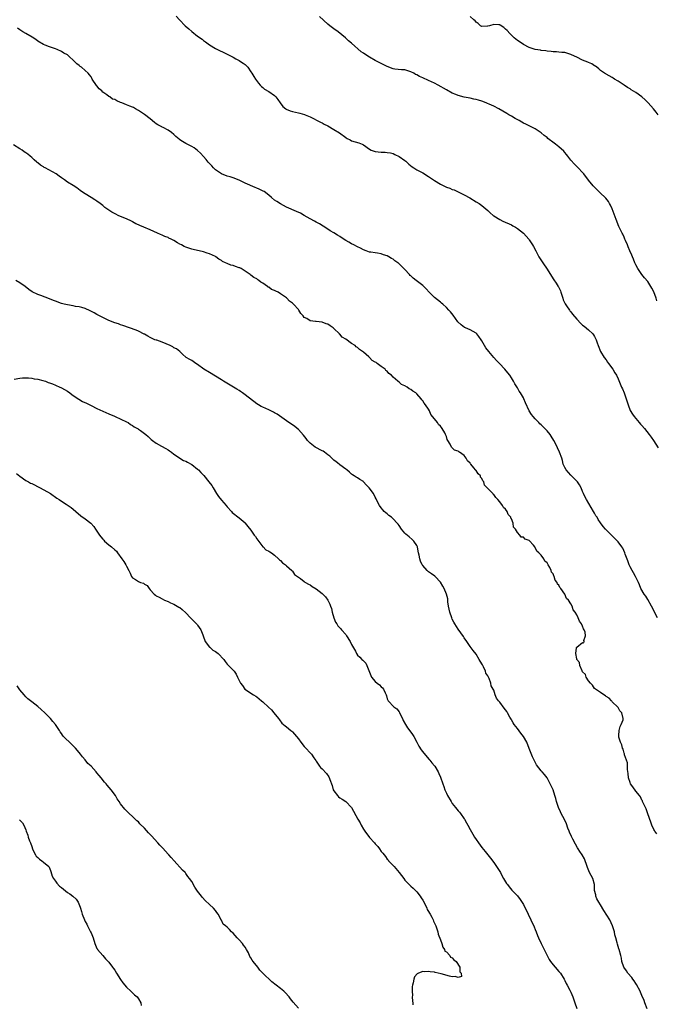
# Model space of a CAD drawing. Units: inches. Extents: x 2589000 to 2592000, y 1512000 to 1515000.
# Drawn here: x 2590005 to 2590220, y 1514331 to 1514663 of the extents above; entities that cross this region are included whole.
import ezdxf

# ---------------------------------------------------------------- set-up
doc = ezdxf.new("R2010")
doc.units = ezdxf.units.IN
doc.header["$MEASUREMENT"] = 0
doc.layers.add('LD25891512_10ft', color=71, linetype='Continuous')

msp = doc.modelspace()

# ---------------------------------------------------------------- linework, layer by layer
at = {"layer": 'LD25891512_10ft'}
for points, elevation in [([(2590057.75, 1514664.25), (2590058.83, 1514663), (2590060.84, 1514661), (2590062.03, 1514660.03), (2590063, 1514659.06), (2590065, 1514657.54), (2590066.5, 1514656.5), (2590067, 1514656.06), (2590067.64, 1514655.64), (2590069, 1514654.6), (2590071, 1514653.39), (2590075, 1514651.42), (2590077, 1514650.39), (2590077.88, 1514649.88), (2590079, 1514649.31), (2590079.52, 1514649), (2590080.42, 1514648.42), (2590081, 1514647.95), (2590081.5, 1514647.5), (2590081.97, 1514647), (2590083, 1514645.49), (2590083.31, 1514645), (2590083.92, 1514643.92), (2590084.56, 1514643), (2590085.59, 1514641.59), (2590086.13, 1514641), (2590086.54, 1514640.54), (2590087, 1514640.16), (2590087.62, 1514639.62), (2590089, 1514638.81), (2590091, 1514637.51), (2590091.44, 1514637), (2590092.12, 1514636.12), (2590092.87, 1514635), (2590093.77, 1514633.77), (2590094.78, 1514633), (2590094.9, 1514632.9), (2590096.27, 1514632.27), (2590097, 1514632.05), (2590099, 1514631.59), (2590099.49, 1514631.49), (2590101.07, 1514631.07), (2590101.28, 1514631), (2590103, 1514630.25), (2590106.45, 1514628.45), (2590107, 1514628.21), (2590107.77, 1514627.77), (2590109, 1514627.18), (2590111, 1514626.04), (2590112.88, 1514624.88), (2590115, 1514623.29), (2590115.17, 1514623.17), (2590115.52, 1514623), (2590116.46, 1514622.46), (2590117, 1514622.21), (2590119.46, 1514621.46), (2590120.56, 1514621), (2590121, 1514620.79), (2590123, 1514619.31), (2590123.57, 1514619), (2590124.64, 1514618.64), (2590125, 1514618.56), (2590127, 1514618.38), (2590128.36, 1514618.36), (2590129, 1514618.27), (2590130.09, 1514618.09), (2590131, 1514617.84), (2590131.59, 1514617.59), (2590133, 1514616.93), (2590135, 1514615.48), (2590135.26, 1514615.26), (2590136.3, 1514614.3), (2590137.41, 1514613.41), (2590138.01, 1514613), (2590139, 1514612.39), (2590141, 1514611.32), (2590143, 1514610.08), (2590145, 1514608.72), (2590147, 1514607.51), (2590149, 1514606.57), (2590150.14, 1514606.14), (2590151, 1514605.76), (2590151.57, 1514605.57), (2590153, 1514604.93), (2590155, 1514603.96), (2590156.88, 1514602.88), (2590159, 1514601.58), (2590160.01, 1514601), (2590161, 1514600.31), (2590163, 1514598.65), (2590163.83, 1514597.83), (2590164.8, 1514597), (2590165, 1514596.85), (2590167, 1514595.54), (2590168.08, 1514595), (2590171, 1514593.75), (2590171.47, 1514593.47), (2590172.34, 1514593), (2590173, 1514592.59), (2590175.06, 1514591), (2590175.96, 1514589.96), (2590176.82, 1514589), (2590177, 1514588.76), (2590178.12, 1514587), (2590178.44, 1514586.44), (2590179.18, 1514585), (2590180.26, 1514583), (2590181.53, 1514581), (2590183, 1514578.87), (2590184.46, 1514576.46), (2590185.27, 1514575.27), (2590186.1, 1514574.1), (2590186.77, 1514573), (2590186.85, 1514572.85), (2590187.49, 1514571.49), (2590187.62, 1514571), (2590188.27, 1514569), (2590188.44, 1514568.44), (2590189.1, 1514567.1), (2590189.59, 1514566.41), (2590190.53, 1514565), (2590190.7, 1514564.7), (2590191, 1514564.37), (2590191.61, 1514563.61), (2590193, 1514561.93), (2590194.43, 1514560.43), (2590195, 1514559.92), (2590195.52, 1514559.52), (2590197, 1514558.29), (2590198.4, 1514557), (2590198.67, 1514556.67), (2590199, 1514556.04), (2590199.38, 1514555.38), (2590199.56, 1514555), (2590199.92, 1514553.92), (2590200.26, 1514553), (2590201.09, 1514551), (2590202.32, 1514549), (2590203, 1514548.14), (2590203.44, 1514547.44), (2590203.75, 1514547), (2590205.22, 1514545), (2590205.85, 1514543.85), (2590206.42, 1514543), (2590207, 1514541.78), (2590208.15, 1514539), (2590208.44, 1514538.44), (2590209, 1514537.09), (2590209.73, 1514535), (2590210.03, 1514534.03), (2590210.38, 1514533), (2590211.1, 1514531.1), (2590211.81, 1514529.81), (2590212.35, 1514529), (2590214.05, 1514527), (2590214.51, 1514526.51), (2590215, 1514526), (2590215.87, 1514525), (2590217.49, 1514523), (2590218.1, 1514522.1), (2590218.89, 1514521), (2590220.48, 1514518.48)], 8300), ([(2590220.09, 1514568.09), (2590219.8, 1514569), (2590219, 1514571.12), (2590218.38, 1514572.38), (2590218.02, 1514573), (2590217, 1514574.6), (2590215.93, 1514575.93), (2590215, 1514577.04), (2590213.68, 1514579), (2590213, 1514580.24), (2590212.63, 1514581), (2590212.17, 1514582.17), (2590211.8, 1514583), (2590211.58, 1514583.58), (2590210.91, 1514585), (2590210.41, 1514586.41), (2590210.1, 1514587), (2590209.45, 1514588.55), (2590209.29, 1514589), (2590209, 1514589.66), (2590208.59, 1514590.59), (2590208.35, 1514591), (2590207.25, 1514593.25), (2590206.67, 1514594.67), (2590206.58, 1514595), (2590206.37, 1514595.63), (2590205, 1514599.17), (2590204.44, 1514600.44), (2590204.07, 1514601), (2590203.72, 1514601.72), (2590202.81, 1514602.81), (2590202.58, 1514603), (2590201, 1514604.54), (2590200.5, 1514605), (2590199.77, 1514605.77), (2590199, 1514606.47), (2590198.77, 1514606.77), (2590198.54, 1514607), (2590197, 1514608.89), (2590195.4, 1514611), (2590195, 1514611.48), (2590193.53, 1514613), (2590193.25, 1514613.25), (2590193, 1514613.52), (2590192.23, 1514614.23), (2590191, 1514615.63), (2590190.01, 1514617), (2590189.58, 1514617.57), (2590189, 1514618.19), (2590188.64, 1514618.64), (2590187, 1514620.14), (2590185.85, 1514621), (2590185.39, 1514621.39), (2590183.29, 1514623), (2590183, 1514623.24), (2590182.02, 1514624.02), (2590181, 1514624.89), (2590179, 1514626.23), (2590177.13, 1514627.13), (2590175.79, 1514627.79), (2590175, 1514628.16), (2590174.5, 1514628.5), (2590173.57, 1514629), (2590172.24, 1514629.76), (2590171, 1514630.5), (2590170.06, 1514631), (2590169.39, 1514631.39), (2590166.76, 1514633), (2590165, 1514633.86), (2590163.49, 1514634.51), (2590162.83, 1514634.83), (2590162.44, 1514635), (2590161, 1514635.53), (2590159.85, 1514635.85), (2590159, 1514636.18), (2590158.29, 1514636.29), (2590157, 1514636.6), (2590155, 1514636.94), (2590153, 1514637.44), (2590152.22, 1514637.78), (2590151, 1514638.26), (2590149, 1514639.35), (2590146.17, 1514641), (2590145, 1514641.61), (2590143, 1514642.58), (2590141, 1514643.5), (2590139.93, 1514643.93), (2590139, 1514644.46), (2590138.61, 1514644.61), (2590137.98, 1514645), (2590137, 1514645.49), (2590136.31, 1514645.69), (2590135, 1514646.11), (2590133.84, 1514646.16), (2590131.58, 1514646.42), (2590131, 1514646.5), (2590129, 1514647.28), (2590127.87, 1514647.87), (2590125, 1514649.27), (2590123, 1514650.38), (2590121.42, 1514651.42), (2590121, 1514651.75), (2590120.27, 1514652.27), (2590117, 1514655.14), (2590115.97, 1514655.97), (2590114.96, 1514657), (2590112.47, 1514659), (2590111, 1514659.96), (2590109.64, 1514661), (2590109, 1514661.52), (2590106.16, 1514664.16)], 8310), ([(2590220.51, 1514631), (2590219.83, 1514631.83), (2590218.93, 1514633), (2590217.16, 1514635), (2590216.07, 1514636.07), (2590215, 1514637.03), (2590213, 1514638.45), (2590211.43, 1514639.43), (2590211, 1514639.74), (2590210.17, 1514640.17), (2590209, 1514640.99), (2590207, 1514642.27), (2590205.74, 1514643), (2590205.29, 1514643.29), (2590205, 1514643.53), (2590203, 1514644.64), (2590202.79, 1514644.79), (2590202.37, 1514645), (2590201, 1514645.96), (2590200.49, 1514646.49), (2590199.75, 1514647), (2590199.34, 1514647.34), (2590199, 1514647.53), (2590198.13, 1514648.13), (2590197, 1514648.59), (2590196.73, 1514648.73), (2590195, 1514649.39), (2590193, 1514650.38), (2590191.27, 1514651.27), (2590191, 1514651.38), (2590189, 1514651.95), (2590188.02, 1514652.02), (2590187, 1514652.16), (2590186.2, 1514652.2), (2590185, 1514652.28), (2590184.38, 1514652.38), (2590183, 1514652.47), (2590182.58, 1514652.58), (2590181, 1514652.72), (2590180.77, 1514652.77), (2590179, 1514653.02), (2590177, 1514653.67), (2590175, 1514654.71), (2590174.55, 1514655), (2590173, 1514656.09), (2590172.49, 1514656.49), (2590171.89, 1514657), (2590171, 1514657.81), (2590170.41, 1514658.41), (2590169.47, 1514659.47), (2590169, 1514659.94), (2590168.43, 1514660.43), (2590167.21, 1514661.21), (2590167, 1514661.3), (2590166.65, 1514661.35), (2590165, 1514661.47), (2590163.57, 1514661), (2590163, 1514660.86), (2590162.87, 1514660.87), (2590161, 1514660.79), (2590160.56, 1514661), (2590159.78, 1514661.78), (2590159, 1514662.23), (2590158.67, 1514662.67), (2590158.25, 1514663), (2590157, 1514664.2)], 8320), ([(2590220.32, 1514461), (2590219.53, 1514462.47), (2590219, 1514463.48), (2590218.23, 1514465), (2590217, 1514467.27), (2590216.34, 1514468.35), (2590215.82, 1514469), (2590214.7, 1514471), (2590214.17, 1514472.17), (2590213.89, 1514473), (2590213, 1514474.73), (2590212.88, 1514475), (2590212.21, 1514476.21), (2590211.69, 1514477), (2590211, 1514478.33), (2590210.68, 1514479), (2590210.27, 1514480.27), (2590209.42, 1514482.58), (2590209.28, 1514483), (2590208.53, 1514484.53), (2590208.23, 1514485), (2590207, 1514486.71), (2590206.73, 1514487), (2590205, 1514488.73), (2590203.82, 1514489.82), (2590202.7, 1514491), (2590201.9, 1514491.9), (2590201, 1514493.1), (2590200.26, 1514494.26), (2590199.87, 1514495), (2590199.51, 1514495.51), (2590199, 1514496.39), (2590198.69, 1514497), (2590196.26, 1514501), (2590195.86, 1514501.86), (2590195.3, 1514503), (2590195, 1514503.74), (2590194.46, 1514505), (2590193.97, 1514505.97), (2590193.27, 1514507), (2590193.15, 1514507.15), (2590191.25, 1514509), (2590191, 1514509.22), (2590189.43, 1514511), (2590189, 1514511.82), (2590188.47, 1514513), (2590188.19, 1514514.19), (2590187.95, 1514515), (2590187.24, 1514517), (2590186.5, 1514518.5), (2590186.27, 1514519), (2590185.26, 1514521), (2590184.39, 1514522.39), (2590183.99, 1514523), (2590183, 1514524.16), (2590182.23, 1514525), (2590181, 1514526.25), (2590180.6, 1514526.6), (2590180.2, 1514527), (2590179, 1514528.28), (2590178.35, 1514529), (2590177.76, 1514529.76), (2590177, 1514531), (2590175.72, 1514533.72), (2590175.17, 1514535), (2590175, 1514535.32), (2590174.01, 1514537), (2590173.62, 1514537.62), (2590173, 1514538.72), (2590172.14, 1514540.14), (2590171.68, 1514541), (2590171, 1514542.09), (2590170.38, 1514543), (2590169.77, 1514543.77), (2590168.76, 1514545), (2590166.88, 1514547), (2590165.95, 1514547.95), (2590165, 1514549), (2590163.29, 1514551), (2590162.3, 1514552.3), (2590161.85, 1514553), (2590161, 1514554.56), (2590160.73, 1514555), (2590159.91, 1514556.09), (2590159.26, 1514557), (2590159, 1514557.24), (2590157, 1514558.32), (2590155.44, 1514559), (2590155.14, 1514559.14), (2590153.99, 1514559.99), (2590152.91, 1514561), (2590151.23, 1514563.23), (2590150.36, 1514564.36), (2590149.82, 1514565), (2590149, 1514565.85), (2590147.78, 1514567), (2590147.36, 1514567.36), (2590147, 1514567.63), (2590145, 1514569.24), (2590143.22, 1514571), (2590142.17, 1514572.17), (2590141.38, 1514573), (2590141, 1514573.32), (2590138.84, 1514575), (2590137.75, 1514575.74), (2590137, 1514576.54), (2590136.71, 1514576.71), (2590136.52, 1514577), (2590135, 1514578.71), (2590133, 1514580.67), (2590132.8, 1514580.8), (2590132.58, 1514581), (2590131.63, 1514581.63), (2590131, 1514582.18), (2590130.46, 1514582.46), (2590129.56, 1514583), (2590129, 1514583.31), (2590127.71, 1514583.71), (2590127, 1514583.98), (2590125.77, 1514584.23), (2590125, 1514584.3), (2590123.46, 1514584.54), (2590123, 1514584.53), (2590121.95, 1514585), (2590121, 1514585.32), (2590119.96, 1514585.96), (2590119, 1514586.36), (2590117.78, 1514587), (2590117, 1514587.36), (2590116.1, 1514587.9), (2590115, 1514588.52), (2590113.5, 1514589.5), (2590113, 1514589.89), (2590112.28, 1514590.28), (2590111, 1514591.13), (2590109.77, 1514591.77), (2590109, 1514592.31), (2590107.34, 1514593.34), (2590106.12, 1514594.12), (2590105, 1514594.71), (2590104.51, 1514595), (2590103, 1514595.79), (2590100.94, 1514597), (2590099.68, 1514597.68), (2590098.34, 1514598.34), (2590095, 1514599.8), (2590093, 1514600.86), (2590091.69, 1514601.69), (2590091, 1514602.16), (2590089.93, 1514603), (2590089, 1514603.77), (2590087.44, 1514605), (2590087.18, 1514605.18), (2590085.82, 1514605.82), (2590085, 1514606.18), (2590084.38, 1514606.38), (2590081, 1514607.88), (2590079, 1514608.89), (2590077, 1514609.66), (2590075.95, 1514609.95), (2590075, 1514610.28), (2590073, 1514611.04), (2590071, 1514612.39), (2590070.39, 1514613), (2590069.74, 1514613.74), (2590069, 1514614.5), (2590068.59, 1514615), (2590067.89, 1514615.89), (2590067, 1514616.92), (2590066, 1514618), (2590064.94, 1514618.94), (2590063.78, 1514619.78), (2590063, 1514620.23), (2590061, 1514621.31), (2590059.93, 1514621.93), (2590059, 1514622.54), (2590058.73, 1514622.73), (2590057.66, 1514623.66), (2590057, 1514624.28), (2590056.15, 1514625), (2590055, 1514625.81), (2590053.34, 1514626.66), (2590053, 1514626.82), (2590052.87, 1514626.87), (2590052.65, 1514627), (2590051.52, 1514627.52), (2590051, 1514627.94), (2590050.38, 1514628.38), (2590049, 1514629.59), (2590047.06, 1514631.06), (2590045, 1514632.45), (2590043.97, 1514633), (2590043.37, 1514633.37), (2590043, 1514633.56), (2590042.15, 1514633.85), (2590041, 1514634.3), (2590039.39, 1514635), (2590039, 1514635.16), (2590037.72, 1514635.72), (2590037, 1514636.12), (2590036.3, 1514636.29), (2590035.36, 1514637), (2590035, 1514637.16), (2590034.31, 1514637.69), (2590033, 1514638.56), (2590032.65, 1514639), (2590031.76, 1514639.76), (2590031, 1514640.74), (2590030.87, 1514640.87), (2590029.41, 1514643), (2590029.3, 1514643.3), (2590029, 1514643.78), (2590028.48, 1514644.48), (2590028, 1514645), (2590027, 1514645.96), (2590025.75, 1514647), (2590025.29, 1514647.29), (2590025, 1514647.56), (2590024.2, 1514648.2), (2590023.44, 1514649), (2590021.23, 1514651), (2590021, 1514651.17), (2590019.83, 1514651.83), (2590019, 1514652.37), (2590017.59, 1514653), (2590017, 1514653.23), (2590015, 1514653.88), (2590013.54, 1514654.46), (2590013, 1514654.66), (2590011, 1514655.88), (2590010.35, 1514656.35), (2590009.15, 1514657.15), (2590007, 1514658.39), (2590005.98, 1514659), (2590005, 1514659.62), (2590004.19, 1514660.19)], 8290), ([(2590220.11, 1514388.11), (2590219.4, 1514389), (2590219.26, 1514389.26), (2590219, 1514389.54), (2590218.39, 1514391), (2590218.06, 1514392.06), (2590217, 1514394.82), (2590216.49, 1514396.49), (2590215.39, 1514398.61), (2590215.25, 1514399), (2590215.21, 1514399.21), (2590215, 1514399.44), (2590214.54, 1514400.54), (2590214.21, 1514401), (2590213, 1514402.49), (2590211.97, 1514403.97), (2590211.2, 1514405), (2590211, 1514405.43), (2590210.54, 1514407), (2590210.43, 1514408.43), (2590210.19, 1514409.81), (2590210.18, 1514411), (2590210.12, 1514412.12), (2590209.85, 1514413), (2590209.18, 1514414.82), (2590209.14, 1514415.14), (2590209, 1514415.32), (2590208.65, 1514416.65), (2590208.47, 1514417), (2590208.19, 1514418.19), (2590207.77, 1514419), (2590207.26, 1514420.74), (2590207.22, 1514421), (2590207.27, 1514421.27), (2590207.33, 1514423), (2590207.68, 1514424.32), (2590208.07, 1514425), (2590208.65, 1514426.65), (2590208.71, 1514427), (2590208.19, 1514429), (2590207.59, 1514429.59), (2590207, 1514430.71), (2590206.91, 1514430.91), (2590205, 1514432.68), (2590204.88, 1514432.88), (2590204.71, 1514433), (2590203.93, 1514433.93), (2590203, 1514434.44), (2590202.75, 1514434.75), (2590202.21, 1514435), (2590201, 1514435.78), (2590199, 1514437.2), (2590198.32, 1514438.32), (2590197.69, 1514439), (2590197, 1514439.8), (2590196.25, 1514441), (2590195.93, 1514441.93), (2590195, 1514442.85), (2590194.8, 1514443.2), (2590194.06, 1514445), (2590193.91, 1514445.91), (2590193.05, 1514447), (2590193.06, 1514447.06), (2590193, 1514447.16), (2590192.66, 1514449), (2590192.94, 1514450.94), (2590192.94, 1514451), (2590192.94, 1514451.06), (2590193, 1514451.17), (2590195, 1514452.67), (2590195.37, 1514452.63), (2590195.5, 1514453), (2590195.36, 1514453.36), (2590195.94, 1514455), (2590195.84, 1514456.16), (2590195.51, 1514457), (2590195.29, 1514457.29), (2590195, 1514458.28), (2590194.67, 1514459), (2590193.89, 1514459.89), (2590193.53, 1514461), (2590193, 1514462.1), (2590192.43, 1514463), (2590191.76, 1514463.76), (2590191.42, 1514465), (2590191, 1514465.82), (2590190.19, 1514467), (2590189.58, 1514467.58), (2590189.03, 1514469), (2590187.62, 1514471), (2590187.32, 1514471.32), (2590187, 1514472.11), (2590186.47, 1514472.47), (2590186.39, 1514473), (2590185.73, 1514473.73), (2590185.37, 1514475), (2590185.23, 1514475.23), (2590185, 1514475.91), (2590184.48, 1514476.48), (2590184.4, 1514477), (2590183.94, 1514478.06), (2590183.41, 1514479), (2590183.23, 1514479.23), (2590183, 1514479.66), (2590182.23, 1514480.23), (2590181.91, 1514481), (2590181, 1514482.16), (2590180.23, 1514483), (2590179.54, 1514483.54), (2590179, 1514484.86), (2590178.91, 1514484.91), (2590178.88, 1514485), (2590178.36, 1514485.64), (2590177, 1514487.16), (2590175.63, 1514487.63), (2590175, 1514488.34), (2590174.3, 1514488.3), (2590173.77, 1514489), (2590173, 1514489.84), (2590172.32, 1514491), (2590171.67, 1514491.67), (2590171.59, 1514493), (2590171, 1514494.45), (2590170.73, 1514494.73), (2590170.73, 1514495), (2590169.9, 1514495.9), (2590169.53, 1514497), (2590169, 1514497.77), (2590168.3, 1514498.3), (2590167.98, 1514499), (2590167, 1514500.25), (2590166.36, 1514501), (2590165.69, 1514501.69), (2590165, 1514502.67), (2590164.81, 1514502.81), (2590164.66, 1514503), (2590161.88, 1514505.88), (2590161.59, 1514507), (2590161.34, 1514507.34), (2590161, 1514508.12), (2590160.57, 1514508.57), (2590160.46, 1514509), (2590159.69, 1514509.69), (2590159, 1514510.82), (2590158.87, 1514510.87), (2590158.82, 1514511), (2590158.26, 1514511.74), (2590157.2, 1514513), (2590157.11, 1514513.11), (2590157, 1514513.31), (2590156.11, 1514514.11), (2590155.7, 1514515), (2590155, 1514515.85), (2590153.47, 1514517), (2590153.17, 1514517.17), (2590153, 1514517.32), (2590151.73, 1514517.73), (2590151, 1514518.51), (2590150.69, 1514518.69), (2590150.28, 1514519.72), (2590149.52, 1514521), (2590149.31, 1514521.31), (2590149, 1514522.34), (2590148.77, 1514522.77), (2590148.73, 1514523), (2590148.43, 1514523.57), (2590147.58, 1514525), (2590147.31, 1514525.31), (2590147, 1514525.77), (2590146.32, 1514526.32), (2590145.96, 1514527), (2590145, 1514528.28), (2590143.74, 1514529.74), (2590143.26, 1514531), (2590143, 1514531.52), (2590141.97, 1514533), (2590141.51, 1514533.51), (2590141, 1514534.35), (2590140.65, 1514534.65), (2590140.52, 1514535), (2590139, 1514536.67), (2590138.67, 1514537), (2590137.65, 1514537.65), (2590137, 1514538.19), (2590136.44, 1514538.44), (2590135.73, 1514539), (2590135, 1514539.43), (2590133.88, 1514539.88), (2590133, 1514540.69), (2590132.59, 1514541), (2590131, 1514542.38), (2590130.45, 1514543), (2590129.61, 1514543.61), (2590129, 1514544.31), (2590128.58, 1514544.58), (2590128.31, 1514545), (2590127, 1514545.97), (2590125.66, 1514547), (2590125.25, 1514547.25), (2590125, 1514547.46), (2590123.98, 1514547.98), (2590123.03, 1514549), (2590122.75, 1514549.25), (2590121, 1514550.77), (2590120.84, 1514550.84), (2590120.72, 1514551), (2590119.7, 1514551.7), (2590119, 1514552.37), (2590118.57, 1514552.57), (2590118.14, 1514553), (2590117, 1514553.75), (2590115, 1514555.13), (2590113.84, 1514555.84), (2590113, 1514556.84), (2590112.9, 1514556.9), (2590112.85, 1514557), (2590111, 1514558.8), (2590110.88, 1514558.88), (2590110.78, 1514559), (2590109.71, 1514559.71), (2590109, 1514560.19), (2590108.38, 1514560.38), (2590107, 1514560.88), (2590106.88, 1514560.88), (2590106.06, 1514561), (2590105, 1514561.1), (2590104.84, 1514561.16), (2590103, 1514561.39), (2590101.84, 1514562.16), (2590101, 1514562.51), (2590100.62, 1514563), (2590099.81, 1514563.81), (2590099.19, 1514565), (2590099, 1514565.22), (2590097.33, 1514567), (2590097, 1514567.3), (2590096.02, 1514568.02), (2590095.15, 1514569), (2590095, 1514569.12), (2590093, 1514570.52), (2590092.18, 1514571), (2590091.38, 1514571.38), (2590091, 1514571.61), (2590089.99, 1514571.99), (2590089, 1514572.69), (2590088.78, 1514572.78), (2590088.56, 1514573), (2590087, 1514574.06), (2590086.38, 1514574.38), (2590085.7, 1514575), (2590085.27, 1514575.27), (2590085, 1514575.5), (2590084, 1514576), (2590083, 1514576.84), (2590082.89, 1514576.89), (2590082.78, 1514577), (2590081, 1514578.17), (2590079.66, 1514579), (2590079.23, 1514579.23), (2590079, 1514579.32), (2590077.76, 1514579.76), (2590077, 1514580.01), (2590076.19, 1514580.19), (2590075, 1514580.68), (2590074.37, 1514581), (2590073.41, 1514581.41), (2590073, 1514581.73), (2590072.17, 1514582.17), (2590071.18, 1514583), (2590071, 1514583.11), (2590069, 1514584), (2590068.22, 1514584.22), (2590067, 1514584.65), (2590063.45, 1514585.45), (2590063, 1514585.52), (2590061, 1514586.22), (2590060.45, 1514586.45), (2590059.58, 1514587), (2590059, 1514587.3), (2590058.24, 1514587.76), (2590057, 1514588.48), (2590056.03, 1514589), (2590055.32, 1514589.32), (2590055, 1514589.52), (2590053.87, 1514589.87), (2590053, 1514590.33), (2590052.49, 1514590.49), (2590051.49, 1514591), (2590049, 1514592.1), (2590046.85, 1514593), (2590045.52, 1514593.52), (2590045, 1514593.78), (2590044.14, 1514594.14), (2590043, 1514594.85), (2590042.89, 1514594.89), (2590042.71, 1514595), (2590041, 1514595.79), (2590039, 1514596.56), (2590038.16, 1514597), (2590037.35, 1514597.35), (2590036.04, 1514598.04), (2590035, 1514598.78), (2590034.85, 1514598.85), (2590034.67, 1514599), (2590033.69, 1514599.69), (2590033, 1514600.28), (2590032.11, 1514601), (2590031, 1514601.83), (2590030.27, 1514602.27), (2590029, 1514603.08), (2590027, 1514604.21), (2590025.82, 1514605), (2590025.38, 1514605.38), (2590024.24, 1514606.24), (2590023, 1514607.06), (2590021, 1514608.26), (2590020, 1514609), (2590019.41, 1514609.41), (2590019, 1514609.63), (2590018.24, 1514610.24), (2590017.19, 1514611), (2590013.55, 1514613), (2590013.2, 1514613.2), (2590013, 1514613.35), (2590011.93, 1514613.93), (2590011, 1514614.79), (2590010.86, 1514614.86), (2590010.74, 1514615), (2590009.8, 1514615.8), (2590009, 1514616.56), (2590008.47, 1514617), (2590007.63, 1514617.63), (2590007, 1514618.12), (2590006.46, 1514618.46), (2590005.72, 1514619), (2590005, 1514619.47), (2590002.77, 1514620.77)], 8280), ([(2590216.76, 1514329), (2590215.96, 1514331), (2590215.74, 1514331.74), (2590215, 1514333.52), (2590214.59, 1514334.59), (2590214.4, 1514335), (2590213.24, 1514337.24), (2590213, 1514337.56), (2590212.43, 1514338.43), (2590211.95, 1514339), (2590211.58, 1514339.58), (2590210.26, 1514341), (2590209.8, 1514341.8), (2590208.92, 1514343), (2590208.28, 1514345), (2590208.09, 1514346.09), (2590207.9, 1514347), (2590207.35, 1514349), (2590207.25, 1514349.25), (2590206.79, 1514350.79), (2590206.68, 1514351.32), (2590206.23, 1514353), (2590205.92, 1514353.92), (2590205.71, 1514355), (2590205.07, 1514357), (2590204.17, 1514359), (2590202.19, 1514362.19), (2590201, 1514364.16), (2590200.47, 1514365), (2590199.85, 1514366.15), (2590199.46, 1514367), (2590199.44, 1514367.44), (2590199.06, 1514369), (2590199.03, 1514371), (2590198.43, 1514373), (2590197.37, 1514375), (2590196.68, 1514376.68), (2590196.54, 1514377), (2590196.28, 1514377.72), (2590195.87, 1514379), (2590195.59, 1514379.59), (2590194.9, 1514381), (2590194.09, 1514382.09), (2590193.54, 1514383), (2590193.31, 1514383.31), (2590192.55, 1514384.55), (2590191.72, 1514386.28), (2590191.23, 1514387.23), (2590190.61, 1514388.61), (2590190.46, 1514389), (2590190.04, 1514390.04), (2590189.51, 1514391.51), (2590188.91, 1514392.91), (2590187.71, 1514395), (2590187.48, 1514395.48), (2590186.8, 1514397), (2590186.22, 1514399), (2590185.97, 1514399.97), (2590185.67, 1514401), (2590185.01, 1514403), (2590184.34, 1514404.34), (2590184.09, 1514405), (2590183.01, 1514407.01), (2590182.09, 1514408.09), (2590181.35, 1514409), (2590181, 1514409.33), (2590179.43, 1514411.43), (2590179, 1514412.25), (2590178.72, 1514412.72), (2590178.61, 1514413), (2590178.12, 1514414.12), (2590177, 1514416.87), (2590176.11, 1514419), (2590175.04, 1514421), (2590174.14, 1514422.14), (2590173, 1514423.68), (2590171.91, 1514425), (2590171.54, 1514425.54), (2590171, 1514426.61), (2590170.84, 1514426.84), (2590170.47, 1514427.53), (2590169.63, 1514429), (2590169.37, 1514429.37), (2590169, 1514429.92), (2590168.54, 1514430.54), (2590167, 1514432.56), (2590166.59, 1514433), (2590165.88, 1514433.88), (2590165.43, 1514435), (2590165, 1514436.6), (2590164.8, 1514437), (2590164.12, 1514438.12), (2590163.99, 1514439), (2590163.48, 1514440.52), (2590163.22, 1514441), (2590163.12, 1514441.13), (2590163, 1514441.43), (2590162.33, 1514442.33), (2590162.21, 1514443), (2590161.54, 1514444.46), (2590161.16, 1514445.16), (2590161, 1514445.5), (2590160.11, 1514447), (2590159, 1514448.78), (2590158.01, 1514450.01), (2590157, 1514451.38), (2590155.94, 1514453), (2590155, 1514454.33), (2590154.75, 1514454.75), (2590153, 1514457.19), (2590151.82, 1514459), (2590151.53, 1514459.53), (2590151, 1514460.59), (2590150.82, 1514461), (2590150.15, 1514463), (2590149.74, 1514465), (2590149.52, 1514466.48), (2590149.43, 1514467.43), (2590149.04, 1514469), (2590148.19, 1514471), (2590147.78, 1514471.78), (2590147, 1514473.08), (2590145.19, 1514475), (2590145.09, 1514475.09), (2590143.93, 1514475.93), (2590143, 1514476.55), (2590142.76, 1514476.76), (2590142.54, 1514477), (2590141, 1514478.77), (2590140.85, 1514479), (2590140.23, 1514480.23), (2590140, 1514481), (2590139.77, 1514482.23), (2590139.59, 1514483), (2590139.51, 1514483.51), (2590139.21, 1514485), (2590139, 1514485.43), (2590137.98, 1514487), (2590137.48, 1514487.48), (2590136.37, 1514488.37), (2590135.33, 1514489.33), (2590135, 1514489.68), (2590133.83, 1514491), (2590133, 1514492.28), (2590132.69, 1514492.69), (2590132.42, 1514493), (2590131, 1514494.54), (2590130.42, 1514495), (2590129.58, 1514495.58), (2590129, 1514496.13), (2590128.5, 1514496.5), (2590128.01, 1514497), (2590127.48, 1514497.48), (2590127, 1514498.25), (2590126.4, 1514499), (2590125.77, 1514500.23), (2590125.34, 1514501), (2590125.23, 1514501.23), (2590125, 1514501.8), (2590124.34, 1514503), (2590122.96, 1514505), (2590121.96, 1514505.96), (2590121.05, 1514507), (2590121, 1514507.05), (2590119.79, 1514507.79), (2590119, 1514508.33), (2590118.57, 1514508.57), (2590117.9, 1514509), (2590117.34, 1514509.34), (2590117, 1514509.62), (2590116.23, 1514510.23), (2590115.33, 1514511), (2590115, 1514511.26), (2590113, 1514512.78), (2590112.77, 1514513), (2590111.75, 1514513.75), (2590111, 1514514.35), (2590110.35, 1514515), (2590109.64, 1514515.64), (2590109, 1514516.16), (2590107.87, 1514517), (2590107.34, 1514517.34), (2590107, 1514517.49), (2590104.69, 1514518.69), (2590103, 1514520.05), (2590102.04, 1514521), (2590101.63, 1514521.63), (2590100.74, 1514522.74), (2590099, 1514524.67), (2590098.59, 1514525), (2590097.74, 1514525.74), (2590095.74, 1514527), (2590091.83, 1514529.83), (2590091, 1514530.29), (2590090.56, 1514530.56), (2590089, 1514531.3), (2590087, 1514532.21), (2590086.48, 1514532.48), (2590085.59, 1514533), (2590085, 1514533.37), (2590081, 1514536.41), (2590080.17, 1514537), (2590079.5, 1514537.5), (2590079, 1514537.79), (2590078.27, 1514538.27), (2590073.77, 1514541), (2590073, 1514541.49), (2590071, 1514542.71), (2590070.49, 1514543), (2590069.6, 1514543.6), (2590069, 1514543.91), (2590067.12, 1514545), (2590065, 1514546.64), (2590064.4, 1514547), (2590063, 1514547.98), (2590062.32, 1514548.32), (2590061.17, 1514549), (2590061, 1514549.12), (2590060.04, 1514550.04), (2590058.98, 1514551), (2590057.86, 1514551.86), (2590057, 1514552.29), (2590056.57, 1514552.57), (2590055.71, 1514553), (2590054.36, 1514553.64), (2590053, 1514554.18), (2590051.21, 1514554.79), (2590051, 1514554.84), (2590050.57, 1514555), (2590049.47, 1514555.47), (2590049, 1514555.69), (2590048.21, 1514556.21), (2590047, 1514556.81), (2590046.89, 1514556.89), (2590045, 1514557.85), (2590044.22, 1514558.22), (2590039.79, 1514559.79), (2590039, 1514560.03), (2590038.3, 1514560.3), (2590037, 1514560.73), (2590035, 1514561.53), (2590033, 1514562.47), (2590031, 1514563.53), (2590030.05, 1514564.05), (2590028.73, 1514564.73), (2590027, 1514565.48), (2590025.87, 1514565.87), (2590025, 1514566.06), (2590023.76, 1514566.24), (2590023, 1514566.4), (2590021, 1514566.73), (2590019.91, 1514567), (2590019, 1514567.25), (2590017, 1514568), (2590016.29, 1514568.29), (2590015, 1514568.85), (2590012.02, 1514569.97), (2590011, 1514570.26), (2590009.16, 1514571.16), (2590007.99, 1514571.99), (2590006.75, 1514573), (2590005, 1514574.21), (2590003.62, 1514575)], 8270), ([(2590003, 1514541.66), (2590005, 1514541.99), (2590005.9, 1514542.1), (2590007.9, 1514542.1), (2590009, 1514541.97), (2590009.8, 1514541.8), (2590011, 1514541.67), (2590012.74, 1514541.26), (2590013.58, 1514541), (2590014.56, 1514540.56), (2590015, 1514540.42), (2590015.94, 1514540.06), (2590017, 1514539.6), (2590018.49, 1514539), (2590018.83, 1514538.83), (2590019, 1514538.75), (2590021, 1514537.63), (2590021.86, 1514537), (2590022.5, 1514536.5), (2590023, 1514536.2), (2590024.91, 1514534.91), (2590026.17, 1514534.17), (2590027.52, 1514533.52), (2590029, 1514532.75), (2590031, 1514531.78), (2590035, 1514529.95), (2590036.89, 1514529.12), (2590037.18, 1514529), (2590041, 1514527.27), (2590041.48, 1514527), (2590042.34, 1514526.34), (2590043, 1514526.03), (2590043.58, 1514525.58), (2590044.7, 1514525), (2590044.86, 1514524.86), (2590045, 1514524.78), (2590045.68, 1514524.32), (2590047.53, 1514523), (2590048.26, 1514522.26), (2590049, 1514521.62), (2590049.31, 1514521.31), (2590049.7, 1514521), (2590051, 1514520.07), (2590052.84, 1514519), (2590054.25, 1514518.25), (2590055, 1514517.83), (2590055.46, 1514517.46), (2590056.15, 1514517), (2590057, 1514516.37), (2590060.23, 1514514.23), (2590061, 1514513.94), (2590061.59, 1514513.59), (2590062.78, 1514513), (2590063, 1514512.86), (2590065, 1514511.26), (2590065.27, 1514511), (2590066.11, 1514510.11), (2590067.07, 1514509.07), (2590068.77, 1514507), (2590069.74, 1514505.74), (2590070.22, 1514505), (2590071.42, 1514503), (2590072.06, 1514502.06), (2590073, 1514500.76), (2590074.62, 1514499), (2590075, 1514498.51), (2590076.43, 1514497), (2590076.68, 1514496.68), (2590079, 1514494.81), (2590081, 1514493.1), (2590081.1, 1514493), (2590081.92, 1514491.92), (2590083, 1514490.62), (2590084.13, 1514489), (2590084.5, 1514488.5), (2590085, 1514487.71), (2590087, 1514485.05), (2590087.07, 1514485), (2590088.07, 1514484.07), (2590089, 1514483.55), (2590089.33, 1514483.33), (2590089.9, 1514483), (2590091, 1514482.25), (2590092.32, 1514481), (2590092.68, 1514480.68), (2590093, 1514480.36), (2590093.65, 1514479.65), (2590094.64, 1514479), (2590095, 1514478.65), (2590096.86, 1514477), (2590097, 1514476.84), (2590097.71, 1514475.71), (2590098.71, 1514475), (2590099, 1514474.75), (2590099.7, 1514474.3), (2590101, 1514473.32), (2590101.15, 1514473.15), (2590101.44, 1514473), (2590102.39, 1514472.39), (2590103, 1514472.14), (2590103.63, 1514471.63), (2590105, 1514470.8), (2590107, 1514469.28), (2590107.32, 1514469), (2590108.13, 1514468.13), (2590109.01, 1514467.01), (2590109.66, 1514465.66), (2590109.9, 1514465), (2590110.16, 1514464.16), (2590110.41, 1514463), (2590111, 1514461), (2590111.58, 1514459.58), (2590111.97, 1514459), (2590112.33, 1514458.33), (2590113, 1514457.67), (2590113.31, 1514457.31), (2590113.62, 1514457), (2590115, 1514455.39), (2590115.31, 1514455), (2590116.54, 1514453), (2590117, 1514452.07), (2590118.27, 1514449.74), (2590118.64, 1514449), (2590119, 1514448.48), (2590119.73, 1514447.73), (2590120.48, 1514447), (2590120.77, 1514446.77), (2590121, 1514446.48), (2590121.74, 1514445.74), (2590122.17, 1514445), (2590123.53, 1514441.53), (2590123.76, 1514441), (2590125, 1514439.56), (2590125.62, 1514439), (2590126.4, 1514438.4), (2590127, 1514437.75), (2590127.41, 1514437.41), (2590127.73, 1514437), (2590128.27, 1514435.73), (2590128.66, 1514435), (2590128.75, 1514434.75), (2590129, 1514433.72), (2590129.2, 1514433.2), (2590129.32, 1514433), (2590131.24, 1514431), (2590132.27, 1514430.27), (2590133, 1514429.32), (2590133.12, 1514429.12), (2590133.3, 1514428.7), (2590134.12, 1514427), (2590134.39, 1514426.39), (2590135.15, 1514425), (2590135.89, 1514423.89), (2590137, 1514422.47), (2590137.6, 1514421.6), (2590137.99, 1514421), (2590139.06, 1514419), (2590139.71, 1514417.71), (2590140.47, 1514416.47), (2590141.34, 1514415.34), (2590143.23, 1514413.23), (2590143.44, 1514413), (2590144.09, 1514412.09), (2590145, 1514411.11), (2590145.08, 1514411), (2590146.21, 1514409), (2590146.48, 1514408.48), (2590147, 1514407.27), (2590147.79, 1514405), (2590148.09, 1514404.09), (2590148.48, 1514403), (2590149, 1514401.79), (2590149.37, 1514401), (2590150.56, 1514399), (2590151, 1514398.39), (2590152.08, 1514397), (2590153, 1514395.9), (2590153.42, 1514395.42), (2590153.74, 1514395), (2590155, 1514393.19), (2590155.12, 1514393), (2590155.8, 1514391.8), (2590156.25, 1514391), (2590157, 1514389.56), (2590157.92, 1514387.92), (2590158.47, 1514387), (2590159, 1514386.17), (2590159.85, 1514385), (2590161, 1514383.52), (2590162.14, 1514382.14), (2590163.9, 1514379.9), (2590165, 1514378.4), (2590165.97, 1514377), (2590167, 1514375.38), (2590167.22, 1514375), (2590167.83, 1514373.83), (2590168.33, 1514373), (2590169.34, 1514371.34), (2590169.6, 1514371), (2590170.16, 1514370.16), (2590171.1, 1514369.1), (2590173, 1514367.13), (2590173.93, 1514365.93), (2590175, 1514364.23), (2590176.56, 1514361), (2590177.56, 1514359), (2590177.99, 1514357.99), (2590178.51, 1514357), (2590178.64, 1514356.64), (2590179, 1514355.82), (2590179.32, 1514355), (2590179.75, 1514353.75), (2590180.05, 1514353), (2590180.99, 1514350.99), (2590182, 1514349), (2590182.98, 1514346.98), (2590183.66, 1514345.66), (2590184.1, 1514345), (2590185, 1514343.85), (2590185.77, 1514343), (2590187, 1514341.59), (2590187.48, 1514341), (2590188.73, 1514339), (2590189, 1514338.53), (2590189.49, 1514337.49), (2590189.8, 1514337), (2590190.72, 1514335.28), (2590191, 1514334.66), (2590191.7, 1514333), (2590192.01, 1514332.01), (2590192.37, 1514331), (2590193, 1514329.13)], 8260), ([(2590003.78, 1514509.78), (2590005, 1514508.87), (2590007, 1514507.47), (2590007.89, 1514507), (2590008.59, 1514506.59), (2590009, 1514506.38), (2590011.85, 1514505), (2590015.27, 1514503), (2590017.48, 1514501.48), (2590018.21, 1514501), (2590018.66, 1514500.66), (2590020.55, 1514499.45), (2590022.28, 1514498.28), (2590023, 1514497.73), (2590023.81, 1514497), (2590025.55, 1514495.55), (2590027, 1514494.49), (2590028.98, 1514492.98), (2590029.91, 1514491.91), (2590030.54, 1514491), (2590031, 1514490.27), (2590031.86, 1514489), (2590032.36, 1514488.36), (2590033, 1514487.6), (2590033.28, 1514487.28), (2590033.55, 1514487), (2590035, 1514485.75), (2590035.42, 1514485.42), (2590035.88, 1514485), (2590037, 1514484.06), (2590037.55, 1514483.55), (2590037.94, 1514483), (2590039.43, 1514481), (2590040.08, 1514480.08), (2590040.77, 1514479), (2590041, 1514478.46), (2590041.8, 1514477), (2590042.19, 1514476.19), (2590042.64, 1514475), (2590043, 1514474.54), (2590043.97, 1514473.97), (2590045, 1514473.31), (2590045.69, 1514473), (2590046.72, 1514472.71), (2590047, 1514472.45), (2590047.95, 1514471.95), (2590048.61, 1514471), (2590049, 1514470.56), (2590050.27, 1514469), (2590050.73, 1514468.73), (2590051, 1514468.48), (2590052.05, 1514468.05), (2590053, 1514467.44), (2590053.86, 1514467), (2590055, 1514466.56), (2590055.87, 1514466.13), (2590057, 1514465.62), (2590058.69, 1514464.69), (2590059, 1514464.49), (2590059.82, 1514463.82), (2590061, 1514462.72), (2590062.56, 1514461), (2590064.82, 1514458.82), (2590065, 1514458.6), (2590066.12, 1514457), (2590066.74, 1514455.26), (2590066.85, 1514455), (2590067, 1514454.59), (2590067.39, 1514453.39), (2590067.58, 1514453), (2590069, 1514451.17), (2590069.18, 1514451), (2590070.18, 1514450.18), (2590071, 1514449.66), (2590071.92, 1514449), (2590073.84, 1514447), (2590074.28, 1514446.28), (2590075, 1514445.4), (2590077.19, 1514443.19), (2590077.32, 1514443), (2590078.04, 1514442.04), (2590078.47, 1514441), (2590079, 1514439.89), (2590079.46, 1514439), (2590080.17, 1514438.17), (2590080.98, 1514437), (2590083.89, 1514435), (2590084.6, 1514434.6), (2590085, 1514434.31), (2590085.72, 1514433.72), (2590086.54, 1514433), (2590087, 1514432.64), (2590088.92, 1514430.92), (2590089.95, 1514429.95), (2590090.76, 1514429), (2590092.32, 1514427), (2590092.59, 1514426.59), (2590093.48, 1514425.48), (2590094.57, 1514424.57), (2590095, 1514424.28), (2590096.48, 1514423), (2590096.78, 1514422.78), (2590097, 1514422.58), (2590097.75, 1514421.75), (2590099, 1514420.14), (2590099.81, 1514419), (2590101, 1514417.54), (2590101.27, 1514417.27), (2590101.5, 1514417), (2590103, 1514415.46), (2590103.41, 1514415), (2590104.2, 1514413.8), (2590104.87, 1514412.87), (2590105, 1514412.62), (2590105.66, 1514411.66), (2590106.12, 1514411), (2590106.52, 1514410.52), (2590107, 1514409.99), (2590108.49, 1514408.49), (2590109.3, 1514407.3), (2590109.91, 1514405.91), (2590110.16, 1514405), (2590110.4, 1514404.4), (2590110.8, 1514403), (2590111, 1514402.63), (2590112.19, 1514401), (2590112.61, 1514400.61), (2590113, 1514400.29), (2590113.82, 1514399.82), (2590115, 1514398.98), (2590116.99, 1514397), (2590119.11, 1514393), (2590119.85, 1514391.85), (2590120.26, 1514391), (2590121, 1514389.72), (2590121.49, 1514389), (2590123, 1514386.88), (2590124.73, 1514385), (2590125, 1514384.67), (2590125.8, 1514383.8), (2590126.4, 1514383), (2590127, 1514382.16), (2590127.54, 1514381.54), (2590127.93, 1514381), (2590128.4, 1514380.4), (2590129, 1514379.57), (2590129.28, 1514379.28), (2590129.5, 1514379), (2590131.33, 1514377), (2590133, 1514375.07), (2590134.58, 1514373), (2590135, 1514372.48), (2590135.7, 1514371.7), (2590136.43, 1514371), (2590136.7, 1514370.7), (2590137, 1514370.45), (2590137.74, 1514369.74), (2590138.56, 1514369), (2590139, 1514368.54), (2590140.14, 1514367), (2590140.46, 1514366.46), (2590141, 1514365.68), (2590141.8, 1514364.2), (2590142.4, 1514363), (2590142.56, 1514362.56), (2590143, 1514361.88), (2590143.29, 1514361.29), (2590143.49, 1514361), (2590144.1, 1514359.9), (2590144.53, 1514359), (2590144.63, 1514358.63), (2590145, 1514357.93), (2590145.27, 1514357.27), (2590145.4, 1514357), (2590145.62, 1514356.38), (2590146.06, 1514355), (2590146.25, 1514354.25), (2590147, 1514352.26), (2590147.41, 1514351), (2590147.76, 1514349.76), (2590148.39, 1514349), (2590148.49, 1514348.49), (2590149, 1514348.21), (2590150.2, 1514347), (2590150.41, 1514346.41), (2590151, 1514346.19), (2590151.48, 1514345.48), (2590152.3, 1514345), (2590153.53, 1514343), (2590153.48, 1514341.48), (2590153.94, 1514341), (2590154.06, 1514339.94), (2590153, 1514339.57), (2590151.92, 1514339.92), (2590151, 1514339.76), (2590150, 1514340), (2590147.2, 1514340.8), (2590145.24, 1514341.24), (2590145, 1514341.33), (2590143.47, 1514341.47), (2590143, 1514341.61), (2590141.49, 1514341.49), (2590141, 1514341.56), (2590139.55, 1514341), (2590139.17, 1514340.83), (2590138.24, 1514339.76), (2590137.98, 1514339), (2590137.81, 1514337.81), (2590137.53, 1514337), (2590137.45, 1514336.55), (2590137.45, 1514335), (2590137.52, 1514333.52), (2590137.49, 1514333), (2590137.59, 1514331.59), (2590137.62, 1514331), (2590137.67, 1514330.33)], 8250), ([(2590099, 1514329.22), (2590097.21, 1514331.21), (2590096.35, 1514332.35), (2590095.89, 1514333), (2590094.55, 1514334.55), (2590094.1, 1514335), (2590093, 1514335.82), (2590091.5, 1514337), (2590090.06, 1514338.06), (2590087.01, 1514341), (2590086, 1514342), (2590085.28, 1514343), (2590083.72, 1514345), (2590083.42, 1514345.42), (2590083, 1514346.22), (2590082.67, 1514346.67), (2590082.13, 1514347.87), (2590081.54, 1514349), (2590081, 1514349.86), (2590080.52, 1514350.52), (2590080.2, 1514351), (2590079, 1514352.34), (2590078.66, 1514352.66), (2590078.34, 1514353), (2590077, 1514354.51), (2590076.42, 1514355), (2590075.72, 1514355.72), (2590075, 1514356.56), (2590074.38, 1514357), (2590073.63, 1514357.63), (2590073, 1514358.92), (2590072.96, 1514358.96), (2590072.93, 1514359.07), (2590071.92, 1514361), (2590071.48, 1514361.48), (2590071, 1514362.17), (2590070.36, 1514363), (2590069, 1514364.27), (2590067.57, 1514365.57), (2590066.6, 1514366.6), (2590066.26, 1514367), (2590065, 1514368.71), (2590064.09, 1514370.09), (2590063, 1514371.97), (2590062.3, 1514373), (2590061.73, 1514373.73), (2590061, 1514374.72), (2590060.86, 1514374.86), (2590060.75, 1514375), (2590059.83, 1514375.83), (2590057.06, 1514379), (2590056.04, 1514380.04), (2590055.24, 1514381), (2590055, 1514381.27), (2590053.2, 1514383.2), (2590053, 1514383.44), (2590052.22, 1514384.22), (2590051.6, 1514385), (2590049.38, 1514387.38), (2590048.43, 1514388.43), (2590047, 1514390.05), (2590045.51, 1514391.51), (2590045, 1514392.1), (2590044.49, 1514392.49), (2590043.95, 1514393), (2590043, 1514393.99), (2590041.85, 1514395), (2590041.38, 1514395.38), (2590041, 1514395.88), (2590040.41, 1514396.41), (2590039, 1514398.27), (2590038.55, 1514399), (2590037.87, 1514399.87), (2590037.28, 1514401), (2590035.81, 1514403), (2590034.5, 1514404.5), (2590034.11, 1514405), (2590033.58, 1514405.58), (2590032.45, 1514407), (2590031.76, 1514407.76), (2590031, 1514408.72), (2590030.76, 1514409), (2590029, 1514410.89), (2590027.87, 1514411.87), (2590027, 1514413.11), (2590026.07, 1514414.07), (2590025.44, 1514415), (2590025, 1514415.56), (2590023.75, 1514417), (2590023, 1514417.78), (2590022.36, 1514418.36), (2590019.74, 1514421), (2590019.41, 1514421.41), (2590019, 1514422.01), (2590018.57, 1514422.57), (2590018.31, 1514423), (2590016.97, 1514425), (2590016.08, 1514426.08), (2590015.33, 1514427), (2590013.39, 1514429), (2590012.14, 1514430.14), (2590011, 1514431.12), (2590009, 1514432.71), (2590008.58, 1514433), (2590007.69, 1514433.69), (2590007, 1514434.33), (2590006.38, 1514435), (2590005, 1514436.71), (2590004.1, 1514438.1)], 8240), ([(2590004.87, 1514392.87), (2590005.82, 1514391.82), (2590006.32, 1514391), (2590007, 1514389.45), (2590007.13, 1514389), (2590007.68, 1514387.68), (2590007.81, 1514387), (2590008.24, 1514385.76), (2590008.56, 1514385), (2590009, 1514383.84), (2590009.28, 1514383), (2590009.74, 1514381.74), (2590010.26, 1514381), (2590010.49, 1514380.49), (2590011, 1514380.06), (2590011.54, 1514379.54), (2590012.43, 1514379), (2590013, 1514378.49), (2590014.8, 1514377), (2590015, 1514376.57), (2590015.41, 1514375.41), (2590015.84, 1514373.84), (2590016.28, 1514373), (2590017, 1514372.13), (2590017.46, 1514371.46), (2590018.38, 1514370.38), (2590019, 1514369.91), (2590021, 1514368.27), (2590021.82, 1514367.82), (2590022.86, 1514367), (2590023.99, 1514365.99), (2590024.61, 1514365), (2590025.32, 1514363.32), (2590025.4, 1514363), (2590025.8, 1514361.8), (2590026.01, 1514361), (2590026.77, 1514359), (2590027, 1514358.51), (2590027.55, 1514357.55), (2590027.82, 1514357), (2590028.87, 1514355), (2590029, 1514354.62), (2590029.7, 1514353), (2590030.25, 1514351), (2590031, 1514349.39), (2590031.14, 1514349.14), (2590031.23, 1514349), (2590033, 1514347.02), (2590033.9, 1514345.9), (2590035, 1514344.71), (2590036.29, 1514343), (2590036.59, 1514342.59), (2590037, 1514342.08), (2590037.64, 1514341), (2590038.92, 1514338.92), (2590039, 1514338.83), (2590039.71, 1514337.71), (2590041, 1514336.32), (2590042.44, 1514335), (2590043.72, 1514333.72), (2590044.54, 1514333), (2590045, 1514332.33), (2590045.83, 1514331), (2590045.91, 1514330.09)], 8230)]:
    msp.add_lwpolyline(points, dxfattribs=dict(at, elevation=elevation))

doc.saveas('drawing.dxf')
